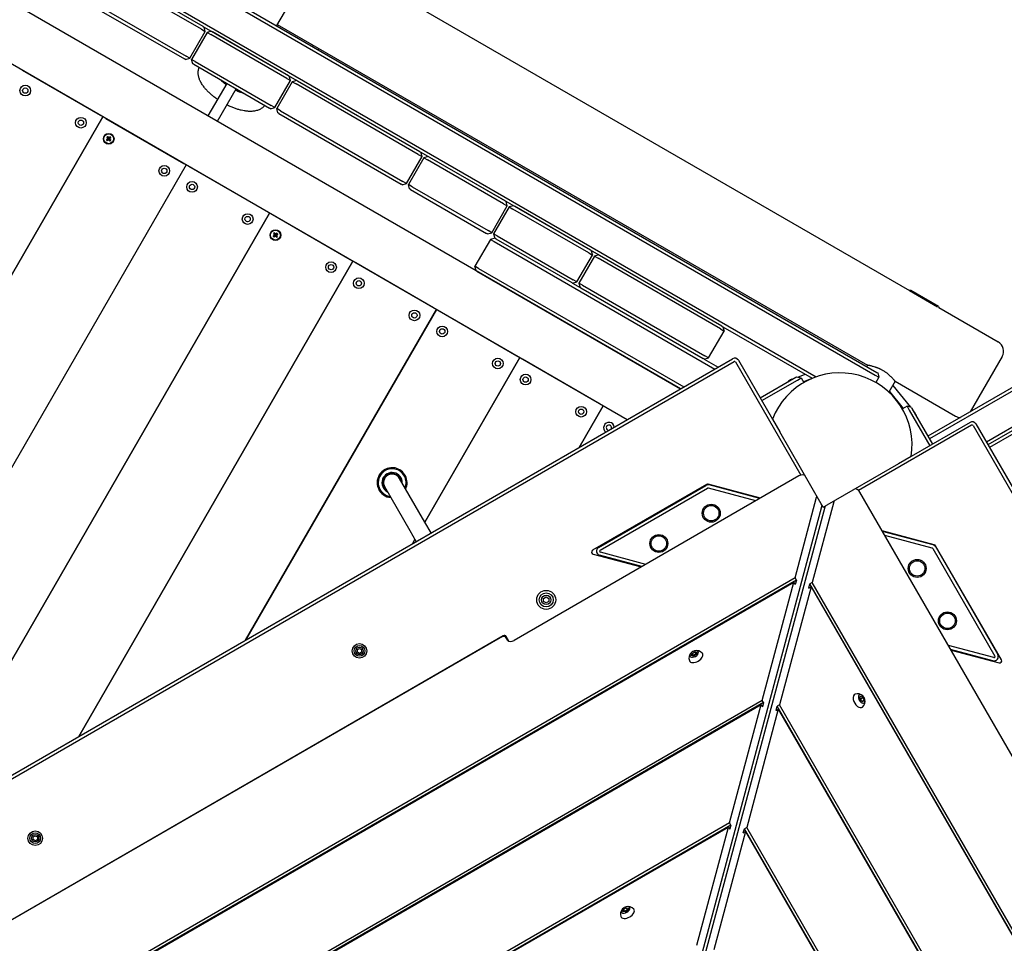
# Model space of a CAD drawing. Units: millimetres. Extents: x -5485 to 7744, y -12575 to -3750.
# Drawn here: x 3841 to 4761, y -6901 to -6038 of the extents above; entities that cross this region are included whole.
import ezdxf

# ---------------------------------------------------------------- set-up
doc = ezdxf.new("R2010")
doc.units = ezdxf.units.MM
doc.layers.add('Системный слой', color=7, linetype='Continuous')

msp = doc.modelspace()

# ---------------------------------------------------------------- linework, layer by layer
at = {"layer": 'Системный слой'}
for p, q in [((3556.69, -5647.02), (4672.48, -6291.22)), ((3504.29, -5714.19), (4640.51, -6370.19)), ((3505.79, -5711.59), (4642.01, -6367.59)), ((3530.56, -5762.84), (4585.25, -6371.77)), ((4458.54, -6382.91), (3564.26, -5866.59)), ((4408.54, -6411.78), (3564.26, -5924.33)), ((4010.73, -6047), (3896.42, -5981)), ((4012.23, -6044.4), (3897.92, -5978.4)), ((3880.42, -6008.71), (3994.73, -6074.71)), ((3881.92, -6006.11), (3996.23, -6072.11)), ((4101.51, -6007.76), (4080.83, -6043.59)), ((4012.23, -6044.4), (4013.1, -6044.9)), ((4013.1, -6044.9), (4099.7, -6094.9)), ((4014.2, -6049), (4013.1, -6044.9)), ((4081.51, -6042.41), (4633.17, -6360.91)), ((3999.7, -6074.11), (4014.2, -6049)), ((4015.93, -6050), (4001.43, -6075.11)), ((4010.73, -6047), (4014.2, -6049)), ((4020.03, -6048.9), (4015.93, -6050)), ((4015.93, -6050), (4019.39, -6052)), ((4090.41, -6093), (4019.39, -6052)), ((4091.91, -6090.4), (4020.89, -6049.4)), ((4114.6, -6063.09), (4115.29, -6061.91)), ((4119.8, -6066.09), (4120.48, -6064.91)), ((3995.6, -6075.21), (3999.7, -6074.11)), ((3999.7, -6074.11), (3996.23, -6072.11)), ((3995.6, -6075.21), (3994.73, -6074.71)), ((4004.89, -6077.11), (4001.43, -6075.11)), ((4002.53, -6079.21), (4001.43, -6075.11)), ((4003.39, -6079.71), (4002.53, -6079.21)), ((4003.39, -6079.71), (4074.41, -6120.71)), ((4004.89, -6077.11), (4075.91, -6118.11)), ((3843.12, -6085.32), (3915.86, -6127.32)), ((4093.87, -6095), (4092.77, -6090.9)), ((4017.07, -6128.02), (4034.57, -6097.71)), ((4079.37, -6120.11), (4093.87, -6095)), ((4095.6, -6096), (4081.1, -6121.11)), ((4090.41, -6093), (4093.87, -6095)), ((4099.7, -6094.9), (4095.6, -6096)), ((4095.6, -6096), (4099.07, -6098)), ((4213.38, -6164), (4099.07, -6098)), ((4099.7, -6094.9), (4100.57, -6095.4)), ((4214.88, -6161.4), (4100.57, -6095.4)), ((4025.73, -6133.02), (4043.23, -6102.71)), ((4075.27, -6121.21), (4079.37, -6120.11)), ((4079.37, -6120.11), (4075.91, -6118.11)), ((3543.13, -6778.92), (3918.46, -6128.82)), ((3918.46, -6128.82), (3543.13, -6778.92)), ((4075.27, -6121.21), (4074.41, -6120.71)), ((4084.57, -6123.11), (4081.1, -6121.11)), ((4082.2, -6125.21), (4081.1, -6121.11)), ((4083.07, -6125.71), (4082.2, -6125.21)), ((4083.07, -6125.71), (4197.38, -6191.71)), ((4084.57, -6123.11), (4198.88, -6189.11)), ((3921.06, -6130.32), (3993.8, -6172.32)), ((3922.96, -6147.24), (3922.08, -6147.98)), ((3922.08, -6147.98), (3922.56, -6148.55)), ((3922.08, -6147.98), (3923.39, -6148.91)), ((3923.44, -6147.81), (3922.96, -6147.24)), ((3922.96, -6147.24), (3923.65, -6148.69)), ((3923.44, -6147.81), (3923.8, -6148.86)), ((3924.04, -6148.22), (3923.44, -6147.81)), ((3924.71, -6147.92), (3924.04, -6148.22)), ((3924.71, -6147.92), (3924.18, -6148.9)), ((3925.28, -6147.44), (3924.35, -6148.75)), ((3925.28, -6147.44), (3924.71, -6147.92)), ((3926.02, -6148.32), (3925.28, -6147.44)), ((3921.88, -6150.31), (3923.33, -6149.61)), ((3922.45, -6149.83), (3921.88, -6150.31)), ((3921.88, -6150.31), (3922.62, -6151.19)), ((3922.86, -6149.22), (3922.45, -6149.83)), ((3922.45, -6149.83), (3923.5, -6149.47)), ((3922.56, -6148.55), (3922.86, -6149.22)), ((3922.56, -6148.55), (3923.53, -6149.09)), ((3922.62, -6151.19), (3923.55, -6149.88)), ((3922.62, -6151.19), (3923.19, -6150.71)), ((3922.86, -6149.22), (3923.62, -6149.29)), ((3923.19, -6150.71), (3923.72, -6149.73)), ((3923.19, -6150.71), (3923.86, -6150.41)), ((3923.33, -6149.61), (3923.5, -6149.47)), ((3923.55, -6149.88), (3923.33, -6149.61)), ((3923.39, -6148.91), (3923.65, -6148.69)), ((3923.53, -6149.09), (3923.39, -6148.91)), ((3923.5, -6149.47), (3923.62, -6149.29)), ((3923.62, -6149.29), (3923.53, -6149.09)), ((3923.72, -6149.73), (3923.55, -6149.88)), ((3923.65, -6148.69), (3923.8, -6148.86)), ((3923.92, -6149.64), (3923.72, -6149.73)), ((3923.8, -6148.86), (3923.98, -6148.99)), ((3923.86, -6150.41), (3923.92, -6149.64)), ((3923.86, -6150.41), (3924.46, -6150.82)), ((3924.1, -6149.77), (3923.92, -6149.64)), ((3924.04, -6148.22), (3923.98, -6148.99)), ((3923.98, -6148.99), (3924.18, -6148.9)), ((3924.25, -6149.94), (3924.1, -6149.77)), ((3924.46, -6150.82), (3924.1, -6149.77)), ((3924.18, -6148.9), (3924.35, -6148.75)), ((3924.51, -6149.71), (3924.25, -6149.94)), ((3924.94, -6151.39), (3924.25, -6149.94)), ((3924.4, -6149.16), (3924.28, -6149.34)), ((3924.28, -6149.34), (3924.37, -6149.54)), ((3925.04, -6149.41), (3924.28, -6149.34)), ((3924.35, -6148.75), (3924.57, -6149.02)), ((3925.34, -6150.08), (3924.37, -6149.54)), ((3924.37, -6149.54), (3924.51, -6149.71)), ((3925.45, -6148.8), (3924.4, -6149.16)), ((3924.57, -6149.02), (3924.4, -6149.16)), ((3924.46, -6150.82), (3924.94, -6151.39)), ((3925.82, -6150.65), (3924.51, -6149.71)), ((3926.02, -6148.32), (3924.57, -6149.02)), ((3924.94, -6151.39), (3925.82, -6150.65)), ((3925.04, -6149.41), (3925.45, -6148.8)), ((3925.34, -6150.08), (3925.04, -6149.41)), ((3925.82, -6150.65), (3925.34, -6150.08)), ((3925.45, -6148.8), (3926.02, -6148.32)), ((4202.35, -6191.11), (4216.85, -6166)), ((4213.38, -6164), (4216.85, -6166)), ((4214.88, -6161.4), (4215.75, -6161.9)), ((4216.85, -6166), (4215.75, -6161.9)), ((4215.75, -6161.9), (4382.03, -6257.9)), ((4222.68, -6165.9), (4218.58, -6167)), ((4294.56, -6207.4), (4223.54, -6166.4)), ((3996.4, -6173.82), (3584.26, -6887.68)), ((3996.4, -6173.82), (3584.26, -6887.68)), ((4071.75, -6217.32), (3999, -6175.32)), ((4218.58, -6167), (4204.08, -6192.11)), ((4218.58, -6167), (4222.04, -6169)), ((4293.06, -6210), (4222.04, -6169)), ((4198.25, -6192.21), (4197.38, -6191.71)), ((4198.25, -6192.21), (4202.35, -6191.11)), ((4202.35, -6191.11), (4198.88, -6189.11)), ((4207.54, -6194.11), (4204.08, -6192.11)), ((4205.18, -6196.21), (4204.08, -6192.11)), ((4207.54, -6194.11), (4278.56, -6235.11)), ((4206.04, -6196.71), (4205.18, -6196.21)), ((4206.04, -6196.71), (4277.06, -6237.71)), ((4282.02, -6237.11), (4296.52, -6212)), ((4293.06, -6210), (4296.52, -6212)), ((4296.52, -6212), (4295.42, -6207.9)), ((4302.35, -6211.9), (4298.25, -6213)), ((4374.23, -6253.4), (4303.22, -6212.4)), ((3740.14, -6797.68), (4074.34, -6218.82)), ((4074.34, -6218.82), (3740.14, -6797.68)), ((4149.69, -6262.32), (4076.94, -6220.32)), ((4298.25, -6213), (4283.75, -6238.11)), ((4298.25, -6213), (4301.72, -6215)), ((4372.73, -6256), (4301.72, -6215)), ((5033.29, -6228.9), (4689.8, -6427.22)), ((4077.76, -6240.31), (4079.21, -6239.61)), ((4078.33, -6239.83), (4077.76, -6240.31)), ((4078.84, -6237.24), (4077.96, -6237.98)), ((4077.96, -6237.98), (4078.44, -6238.55)), ((4077.96, -6237.98), (4079.27, -6238.91)), ((4078.74, -6239.22), (4078.33, -6239.83)), ((4078.33, -6239.83), (4079.38, -6239.47)), ((4078.44, -6238.55), (4078.74, -6239.22)), ((4078.44, -6238.55), (4079.42, -6239.09)), ((4078.5, -6241.19), (4079.43, -6239.88)), ((4078.74, -6239.22), (4079.51, -6239.29)), ((4079.32, -6237.81), (4078.84, -6237.24)), ((4078.84, -6237.24), (4079.54, -6238.69)), ((4079.07, -6240.71), (4079.61, -6239.73)), ((4079.21, -6239.61), (4079.38, -6239.47)), ((4079.43, -6239.88), (4079.21, -6239.61)), ((4079.27, -6238.91), (4079.54, -6238.69)), ((4079.42, -6239.09), (4079.27, -6238.91)), ((4079.32, -6237.81), (4079.68, -6238.86)), ((4079.93, -6238.22), (4079.32, -6237.81)), ((4079.38, -6239.47), (4079.51, -6239.29)), ((4079.51, -6239.29), (4079.42, -6239.09)), ((4079.61, -6239.73), (4079.43, -6239.88)), ((4079.54, -6238.69), (4079.68, -6238.86)), ((4079.81, -6239.64), (4079.61, -6239.73)), ((4079.68, -6238.86), (4079.86, -6238.99)), ((4079.74, -6240.41), (4079.81, -6239.64)), ((4079.99, -6239.77), (4079.81, -6239.64)), ((4079.93, -6238.22), (4079.86, -6238.99)), ((4079.86, -6238.99), (4080.06, -6238.9)), ((4080.6, -6237.92), (4079.93, -6238.22)), ((4080.13, -6239.94), (4079.99, -6239.77)), ((4080.35, -6240.82), (4079.99, -6239.77)), ((4080.6, -6237.92), (4080.06, -6238.9)), ((4080.06, -6238.9), (4080.23, -6238.75)), ((4080.4, -6239.71), (4080.13, -6239.94)), ((4080.83, -6241.39), (4080.13, -6239.94)), ((4080.28, -6239.16), (4080.16, -6239.34)), ((4080.16, -6239.34), (4080.25, -6239.54)), ((4080.93, -6239.41), (4080.16, -6239.34)), ((4081.17, -6237.44), (4080.23, -6238.75)), ((4080.23, -6238.75), (4080.46, -6239.02)), ((4081.23, -6240.08), (4080.25, -6239.54)), ((4080.25, -6239.54), (4080.4, -6239.71)), ((4081.34, -6238.8), (4080.28, -6239.16)), ((4080.46, -6239.02), (4080.28, -6239.16)), ((4081.71, -6240.65), (4080.4, -6239.71)), ((4081.91, -6238.32), (4080.46, -6239.02)), ((4081.17, -6237.44), (4080.6, -6237.92)), ((4080.93, -6239.41), (4081.34, -6238.8)), ((4081.23, -6240.08), (4080.93, -6239.41)), ((4081.91, -6238.32), (4081.17, -6237.44)), ((4081.71, -6240.65), (4081.23, -6240.08)), ((4081.34, -6238.8), (4081.91, -6238.32)), ((4277.92, -6238.21), (4277.06, -6237.71)), ((4277.92, -6238.21), (4282.02, -6237.11)), ((4282.02, -6237.11), (4278.56, -6235.11)), ((4283.75, -6238.11), (4284.85, -6242.21)), ((4287.22, -6240.11), (4283.75, -6238.11)), ((4287.22, -6240.11), (4358.23, -6281.11)), ((5034.79, -6231.5), (4691.3, -6429.82)), ((4077.76, -6240.31), (4078.5, -6241.19)), ((4078.5, -6241.19), (4079.07, -6240.71)), ((4079.07, -6240.71), (4079.74, -6240.41)), ((4079.74, -6240.41), (4080.35, -6240.82)), ((4080.35, -6240.82), (4080.83, -6241.39)), ((4080.83, -6241.39), (4081.71, -6240.65)), ((4280.75, -6243.31), (4266.25, -6268.42)), ((4284.85, -6242.21), (4280.75, -6243.31)), ((4280.75, -6243.31), (4284.22, -6245.31)), ((4284.22, -6245.31), (4490.54, -6364.43)), ((4285.72, -6242.71), (4284.85, -6242.21)), ((4285.72, -6242.71), (4356.73, -6283.71)), ((4361.7, -6283.11), (4376.2, -6258)), ((4372.73, -6256), (4376.2, -6258)), ((4375.1, -6253.9), (4376.2, -6258)), ((4382.03, -6257.9), (4377.93, -6259)), ((4382.03, -6257.9), (4382.89, -6258.4)), ((4497.21, -6324.4), (4382.89, -6258.4)), ((5049.29, -6256.61), (4744.34, -6432.68)), ((3896.03, -6707.68), (4152.29, -6263.82)), ((4152.29, -6263.82), (3896.03, -6707.68)), ((4227.63, -6307.32), (4154.88, -6265.32)), ((4377.93, -6259), (4363.43, -6284.11)), ((4377.93, -6259), (4381.39, -6261)), ((4495.71, -6327), (4381.39, -6261)), ((4267.35, -6272.52), (4266.25, -6268.42)), ((4269.72, -6270.42), (4266.25, -6268.42)), ((4268.22, -6273.02), (4267.35, -6272.52)), ((4268.22, -6273.02), (4458.54, -6382.91)), ((4269.72, -6270.42), (4461.54, -6381.18)), ((4357.6, -6284.21), (4356.73, -6283.71)), ((4357.6, -6284.21), (4361.7, -6283.11)), ((4357.6, -6284.21), (4364.53, -6288.21)), ((4361.7, -6283.11), (4358.23, -6281.11)), ((4363.43, -6284.11), (4364.53, -6288.21)), ((4366.89, -6286.11), (4363.43, -6284.11)), ((4366.89, -6286.11), (4481.21, -6352.11)), ((4365.39, -6288.71), (4364.53, -6288.21)), ((4365.39, -6288.71), (4479.71, -6354.71)), ((4673.57, -6290.93), (4672.48, -6291.22)), ((4698.58, -6306.53), (4672.56, -6291.5)), ((4673.9, -6291.12), (4673.57, -6290.93)), ((4699.55, -6305.93), (4673.9, -6291.12)), ((4051.91, -6617.68), (4230.23, -6308.82)), ((4230.23, -6308.82), (4051.91, -6617.68)), ((4305.57, -6352.32), (4232.83, -6310.32)), ((4699.55, -6305.93), (4699.85, -6307.02)), ((4699.85, -6307.02), (4755.44, -6339.12)), ((4484.67, -6354.11), (4499.17, -6329)), ((4495.71, -6327), (4499.17, -6329)), ((4497.21, -6324.4), (4498.07, -6324.9)), ((4498.07, -6324.9), (4499.17, -6329)), ((4498.07, -6324.9), (4581.63, -6373.14)), ((3444.53, -6968.35), (4507.14, -6354.85)), ((3446.03, -6970.95), (4508.64, -6357.45)), ((4308.17, -6353.82), (4219.43, -6507.52)), ((4219.43, -6507.52), (4308.17, -6353.82)), ((4383.51, -6397.32), (4310.77, -6355.32)), ((4480.57, -6355.21), (4479.71, -6354.71)), ((4480.57, -6355.21), (4484.67, -6354.11)), ((4480.57, -6355.21), (4493.54, -6362.7)), ((4484.67, -6354.11), (4481.21, -6352.11)), ((4510.01, -6357.81), (4571.01, -6463.47)), ((4512.61, -6356.31), (4544.39, -6411.36)), ((4759.1, -6352.78), (4729.3, -6404.41)), ((4633.17, -6360.91), (4632.49, -6362.09)), ((4642.01, -6367.59), (4642.88, -6368.09)), ((4642.88, -6368.09), (4643.98, -6372.19)), ((4532.86, -6391.39), (4566.2, -6372.14)), ((4534.36, -6393.99), (4567.7, -6374.74)), ((4562.42, -6374.07), (4563.74, -6373.56)), ((4566.2, -6372.14), (4567.06, -6371.64)), ((4567.06, -6371.64), (4571.16, -6372.74)), ((4567.7, -6374.74), (4571.16, -6372.74)), ((4568.05, -6371.9), (4574.92, -6369.27)), ((4571.16, -6372.74), (4573.66, -6377.07)), ((4573.24, -6376.34), (4581.6, -6373.13)), ((4640.51, -6370.19), (4643.98, -6372.19)), ((4643.98, -6372.19), (4641.16, -6377.07)), ((4659.15, -6375.91), (4653.31, -6386.03)), ((4659.15, -6375.91), (4715.44, -6408.41)), ((4653.67, -6385.39), (4666.6, -6401.35)), ((4656.89, -6379.83), (4673.31, -6400.11)), ((4363.68, -6437.68), (4386.11, -6398.82)), ((4386.11, -6398.82), (4363.68, -6437.68)), ((4408.54, -6411.78), (4388.71, -6400.32)), ((4670.2, -6399.27), (4665.87, -6401.77)), ((4670.2, -6399.27), (4672.2, -6402.74)), ((4674.3, -6400.37), (4670.2, -6399.27)), ((4672.2, -6402.74), (4691.45, -6436.08)), ((4674.3, -6400.37), (4674.8, -6401.24)), ((4674.8, -6401.24), (4694.05, -6434.58)), ((4676.22, -6403.7), (4677.11, -6404.8)), ((4544.39, -6411.36), (4551.24, -6423.23)), ((4729.12, -6414.33), (4674.08, -6446.11)), ((4589.97, -6490.31), (4551.24, -6423.23)), ((4730.62, -6416.93), (4624.97, -6477.93)), ((4731.99, -6417.29), (5345.49, -7479.91)), ((4734.59, -6415.79), (5348.09, -7478.41)), ((4768.47, -6422.21), (4745.84, -6435.28)), ((4769.97, -6424.81), (4747.34, -6437.88)), ((4674.08, -6446.11), (4662.2, -6452.96)), ((4662.2, -6452.96), (4595.12, -6491.69)), ((4219.47, -6507.58), (4195.82, -6466.62)), ((4569.15, -6464.26), (4302.85, -6618.01)), ((4205.61, -6515.58), (4181.96, -6474.62)), ((4482.88, -6472.2), (4376.33, -6533.72)), ((4381.81, -6531.14), (4482.24, -6473.15)), ((4383.31, -6533.73), (4483.74, -6475.75)), ((4533.13, -6485.06), (4484.4, -6472)), ((4528.84, -6487.53), (4484.49, -6475.65)), ((4532.52, -6485.41), (4485.27, -6472.75)), ((4565.55, -6559.67), (4585.74, -6484.32)), ((4601.78, -6488.62), (4581.59, -6563.97)), ((4779.93, -6745.84), (4626.18, -6479.54)), ((4391.35, -7236.56), (4590.64, -6492.81)), ((4593.3, -6493.52), (4394.01, -7237.27)), ((4591.86, -6493.58), (4589.97, -6490.31)), ((4591.86, -6493.58), (4595.12, -6491.69)), ((4211.39, -6525.6), (4205.61, -6515.58)), ((4225.25, -6517.6), (4219.47, -6507.58)), ((4695.7, -6528.62), (4646.98, -6515.56)), ((4694.57, -6528.84), (4647.33, -6516.18)), ((4210.2, -6523.52), (4207.8, -6527.68)), ((4207.8, -6527.68), (4210.2, -6523.52)), ((4693.8, -6531.73), (4649.45, -6519.85)), ((4694.4, -6532.2), (4752.39, -6632.63)), ((4758.44, -6636.11), (4696.92, -6529.55)), ((4697, -6530.7), (4754.99, -6631.13)), ((4376.81, -6537.38), (4421.68, -6549.4)), ((4422.29, -6549.05), (4382.77, -6538.46)), ((4425.96, -6546.93), (4383.55, -6535.57)), ((4565.55, -6559.67), (3592.71, -7121.34)), ((4566.77, -6561.79), (3593.93, -7123.47)), ((4566.77, -6561.79), (4565.55, -6559.67)), ((4566.77, -6561.79), (4565.72, -6565.74)), ((3596.65, -7122.4), (4564.49, -6563.62)), ((4534.91, -6674.03), (4564.49, -6563.62)), ((4580.53, -6567.91), (4550.95, -6678.33)), ((4564.49, -6563.62), (4565.72, -6565.74)), ((4578.41, -6569.14), (4579.47, -6565.2)), ((4578.41, -6569.14), (4580.53, -6567.91)), ((4581.59, -6563.97), (4579.47, -6565.2)), ((5141.14, -7538.04), (4579.47, -6565.2)), ((4580.53, -6567.91), (5139.32, -7535.76)), ((5143.26, -7536.81), (4581.59, -6563.97)), ((4330.44, -6578.69), (4332.94, -6577.24)), ((4330.44, -6581.57), (4330.44, -6578.69)), ((4332.94, -6577.24), (4335.44, -6578.69)), ((4335.44, -6578.69), (4335.44, -6581.57)), ((4332.94, -6583.02), (4330.44, -6581.57)), ((4335.44, -6581.57), (4332.94, -6583.02)), ((4292.84, -6613.67), (3775.83, -6912.17)), ((4289.86, -6615.51), (3778.91, -6910.51)), ((4298.14, -6618.85), (4295.58, -6614.41)), ((4297.08, -6618.01), (4295.63, -6615.51)), ((4156.39, -6626.64), (4158.39, -6625.48)), ((4156.39, -6628.95), (4156.39, -6626.64)), ((4158.39, -6625.48), (4160.39, -6626.64)), ((4160.39, -6626.64), (4160.39, -6628.95)), ((4751.26, -6634.09), (4708.85, -6622.73)), ((4750.49, -6636.99), (4710.97, -6626.4)), ((4158.39, -6630.1), (4156.39, -6628.95)), ((4160.39, -6628.95), (4158.39, -6630.1)), ((4468.68, -6632.13), (4469.21, -6630.16)), ((4470.66, -6632.66), (4468.68, -6632.13)), ((4469.21, -6630.16), (4471.71, -6628.72)), ((4469.21, -6630.16), (4470.27, -6632)), ((4473.16, -6631.22), (4470.66, -6632.66)), ((4471.71, -6628.72), (4472.77, -6630.55)), ((4471.71, -6628.72), (4473.68, -6629.24)), ((4473.68, -6629.24), (4473.16, -6631.22)), ((4711.32, -6627.02), (4756.19, -6639.04)), ((4625.8, -6671.09), (4627.1, -6670.03)), ((4626.5, -6673.71), (4625.8, -6671.09)), ((4627.1, -6670.03), (4629.11, -6671.59)), ((4629.11, -6671.59), (4627.27, -6672.66)), ((4629.11, -6671.59), (4629.82, -6674.21)), ((4534.91, -6674.03), (3707.06, -7151.99)), ((4536.13, -6676.15), (3708.29, -7154.11)), ((3711.01, -7153.04), (4533.85, -6677.97)), ((4504.27, -6788.39), (4533.85, -6677.97)), ((4533.85, -6677.97), (4535.08, -6680.1)), ((4536.13, -6676.15), (4534.91, -6674.03)), ((4536.13, -6676.15), (4535.08, -6680.1)), ((4547.77, -6683.5), (4548.83, -6679.55)), ((4550.95, -6678.33), (4548.83, -6679.55)), ((5026.78, -7507.4), (4548.83, -6679.55)), ((5028.9, -7506.17), (4550.95, -6678.33)), ((4628.51, -6675.27), (4626.5, -6673.71)), ((4629.82, -6674.21), (4628.29, -6675.1)), ((4629.82, -6674.21), (4628.51, -6675.27)), ((4549.89, -6682.27), (4520.31, -6792.69)), ((4547.77, -6683.5), (4549.89, -6682.27)), ((4549.89, -6682.27), (5024.96, -7505.12)), ((4504.27, -6788.39), (3821.42, -7182.63)), ((4505.49, -6790.51), (3822.65, -7184.75)), ((3825.37, -7183.68), (4503.21, -6792.33)), ((4473.62, -6902.75), (4503.21, -6792.33)), ((4503.21, -6792.33), (4504.43, -6794.45)), ((4505.49, -6790.51), (4504.27, -6788.39)), ((4505.49, -6790.51), (4504.43, -6794.45)), ((3853.28, -6801.64), (3855.28, -6800.48)), ((3855.28, -6800.48), (3857.28, -6801.64)), ((4519.25, -6796.63), (4489.66, -6907.04)), ((4517.13, -6797.86), (4518.19, -6793.91)), ((4517.13, -6797.86), (4519.25, -6796.63)), ((4520.31, -6792.69), (4518.19, -6793.91)), ((4912.43, -7476.75), (4518.19, -6793.91)), ((4519.25, -6796.63), (4910.6, -7474.47)), ((4914.55, -7475.53), (4520.31, -6792.69)), ((3853.28, -6803.95), (3853.28, -6801.64)), ((3855.28, -6805.1), (3853.28, -6803.95)), ((3857.28, -6803.95), (3855.28, -6805.1)), ((3857.28, -6801.64), (3857.28, -6803.95)), ((4404.63, -6871.18), (4405.16, -6869.21)), ((4406.6, -6871.71), (4404.63, -6871.18)), ((4405.16, -6869.21), (4407.66, -6867.77)), ((4405.16, -6869.21), (4406.22, -6871.05)), ((4409.1, -6870.27), (4406.6, -6871.71)), ((4407.66, -6867.77), (4408.72, -6869.61)), ((4407.66, -6867.77), (4409.63, -6868.3)), ((4409.63, -6868.3), (4409.1, -6870.27))]:
    msp.add_line(p, q, dxfattribs=at)
for centre, radius in [((3846.01, -6104.31), 5), ((3846.01, -6104.31), 2.5), ((3897.97, -6134.31), 5), ((3897.97, -6134.31), 2.5), ((3923.95, -6149.31), 5), ((3923.95, -6149.31), 4.6), ((3975.91, -6179.31), 5), ((3975.91, -6179.31), 2.5), ((4001.89, -6194.31), 5), ((4001.89, -6194.31), 2.5), ((4053.85, -6224.31), 5), ((4053.85, -6224.31), 2.5), ((4079.83, -6239.31), 5), ((4079.83, -6239.31), 4.6), ((4131.8, -6269.31), 5), ((4131.8, -6269.31), 2.5), ((4157.78, -6284.31), 5), ((4157.78, -6284.31), 2.5), ((4209.74, -6314.31), 5), ((4209.74, -6314.31), 2.5), ((4235.72, -6329.31), 5), ((4235.72, -6329.31), 2.5), ((4287.68, -6359.31), 5), ((4287.68, -6359.31), 2.5), ((4313.66, -6374.31), 5), ((4313.66, -6374.31), 2.5), ((4365.62, -6404.31), 5), ((4365.62, -6404.31), 2.5), ((4487.2, -6499.15), 8.4), ((4487.2, -6499.15), 7.22), ((4438.21, -6527.44), 8.4), ((4438.21, -6527.44), 7.22), ((4679.7, -6550.73), 8.4), ((4679.7, -6550.73), 7.22), ((4332.94, -6580.13), 8.9), ((4332.94, -6580.13), 6.6), ((4332.94, -6580.13), 4.38), ((4707.99, -6599.72), 8.4), ((4707.99, -6599.72), 7.22), ((4158.39, -6627.79), 6.8), ((4158.39, -6627.79), 5), ((4158.39, -6627.79), 3.5), ((3855.28, -6802.79), 6.8), ((3855.28, -6802.79), 5), ((3855.28, -6802.79), 3.5)]:
    msp.add_circle(centre, radius, dxfattribs=at)
for centre, radius, start, end in [((4750.44, -6347.78), 10, 330, 60), ((4509.14, -6358.31), 4, 30, 120), ((4509.14, -6358.31), 1, 30, 120), ((4607.41, -6435.52), 67.5, 350.9772, 159.0228), ((4566.72, -6385.27), 12, 111, 134.24156), ((4667.78, -6412.35), 12, 15.75844, 39), ((4391.6, -6419.31), 5, 7.15501, 232.84499), ((4720.44, -6399.75), 10, 240, 267.86496), ((4731.12, -6417.79), 4, 30, 120), ((4391.6, -6419.31), 2.5, 339.0607, 260.9393), ((4731.12, -6417.79), 1, 30, 120), ((4188.89, -6470.62), 14, 78.84802, 265.1501), ((4188.89, -6470.62), 13, 78.84802, 262.02013), ((4188.89, -6470.62), 13, 337.97987, 78.84802), ((4188.89, -6470.62), 14, 334.8499, 78.84802), ((4188.89, -6470.62), 9.5, 78.84802, 242.6369), ((4188.89, -6470.62), 8.5, 78.84802, 229.74992), ((4188.89, -6470.62), 8, 120, 210), ((4188.89, -6470.62), 8, 30, 120), ((4188.89, -6470.62), 8.5, 10.25008, 78.84802), ((4188.89, -6470.62), 9.5, 357.3631, 78.84802), ((4484.24, -6476.62), 4, 75, 120), ((4483.88, -6473.93), 2, 75, 120), ((4484.24, -6476.62), 1, 75, 120), ((4377.33, -6535.45), 2, 120, 255), ((4383.81, -6534.6), 4, 120, 255), ((4383.81, -6534.6), 1, 120, 255), ((4693.54, -6532.7), 1, 30, 75), ((4693.54, -6532.7), 4, 30, 75), ((4695.19, -6530.55), 2, 30, 75), ((4293.84, -6615.41), 2, 30, 120), ((4473.47, -6634.64), 7.1, 135.27373, 198.12465), ((4473.47, -6634.64), 7.1, 41.87535, 104.72626), ((4751.52, -6633.13), 4, 255, 30), ((4751.52, -6633.13), 1, 255, 30), ((4756.7, -6637.11), 2, 255, 30), ((4623.85, -6674.94), 7.1, 45.27373, 108.12465), ((4623.85, -6674.94), 7.1, 311.87535, 14.72626), ((4409.41, -6873.7), 7.1, 135.27373, 198.12465), ((4409.41, -6873.7), 7.1, 41.87535, 104.72626)]:
    msp.add_arc(centre, radius, start, end, dxfattribs=at)
for centre, major_axis, start_param, end_param in [((4570.6, -6466.76), (4.33, 2.5), 0, 1.570796), ((4623.68, -6480.98), (-2.5, 4.33), 4.712389, 6.283181), ((4581.27, -6485.24), (4.33, 2.5), 5.759587, 6.283185), ((4605.2, -6491.65), (-2.5, 4.33), 0, 0.523599), ((4586.17, -6493.72), (4.33, 2.5), 5.759587, 6.283185), ((4596.71, -6496.55), (-2.5, 4.33), 0, 0.523599), ((4291.3, -6618.01), (4.33, 2.5), 0, 1.570796), ((4301.41, -6615.51), (4.33, 2.5), 3.141593, 4.712389), ((4471.18, -6630.69), (3.79, 2.19), 2.012597, 4.712389), ((4471.18, -6630.69), (3.79, 2.19), 1.128996, 2.012597), ((4471.18, -6630.69), (3.79, 2.19), 4.712389, 7.412181), ((4472.98, -6633.8), (6.06, 3.5), 4.712389, 6.404001), ((4472.98, -6633.8), (6.06, 3.5), 3.020777, 4.712389), ((4624.7, -6674.45), (3.5, -6.06), 3.020777, 5.327869), ((4627.81, -6672.65), (2.19, -3.79), 2.012597, 5.327869), ((4627.81, -6672.65), (2.19, -3.79), 1.128996, 2.012597), ((4624.7, -6674.45), (3.5, -6.06), 5.327869, 6.404001), ((4627.81, -6672.65), (2.19, -3.79), 5.327869, 7.412181), ((4407.13, -6869.74), (3.79, 2.19), 2.012597, 4.712389), ((4407.13, -6869.74), (3.79, 2.19), 1.128996, 2.012597), ((4407.13, -6869.74), (3.79, 2.19), 4.712389, 7.412181), ((4408.93, -6872.85), (6.06, 3.5), 4.712389, 6.404001), ((4408.93, -6872.85), (6.06, 3.5), 3.020777, 4.712389)]:
    msp.add_ellipse(centre, major_axis=major_axis, ratio=0.57735, start_param=start_param, end_param=end_param, dxfattribs=at)
for points, knots in [([(4025.93, -6112.68), (4025.72, -6112.55), (4025.53, -6112.41), (4024.31, -6111.57), (4023.33, -6110.85), (4021.44, -6109.38), (4020.53, -6108.64), (4018.81, -6107.16), (4018, -6106.41), (4016.46, -6104.91), (4015.73, -6104.16), (4014.38, -6102.67), (4013.75, -6101.93), (4012.67, -6100.57), (4012.22, -6099.95), (4011.4, -6098.76), (4011.02, -6098.18), (4010.39, -6097.12), (4010.12, -6096.63), (4009.72, -6095.85), (4009.57, -6095.56), (4009.28, -6094.93), (4009.13, -6094.6), (4008.8, -6093.79), (4008.63, -6093.32), (4008.32, -6092.37), (4008.18, -6091.89), (4007.95, -6090.92), (4007.86, -6090.43), (4007.71, -6089.45), (4007.66, -6088.95), (4007.61, -6087.91), (4007.61, -6087.36), (4007.67, -6086.31), (4007.73, -6085.79), (4007.91, -6084.79), (4008.02, -6084.31), (4008.28, -6083.45), (4008.43, -6083.07), (4008.56, -6082.7)], [59.030757, 59.030757, 59.030757, 59.030757, 59.787027, 59.787027, 63.611159, 63.611159, 67.360263, 67.360263, 71.033772, 71.033772, 74.625284, 74.625284, 78.121646, 78.121646, 80.978643, 80.978643, 83.613709, 83.613709, 85.806135, 85.806135, 87.115133, 87.115133, 88.593921, 88.593921, 90.639836, 90.639836, 92.683867, 92.683867, 94.727898, 94.727898, 96.771929, 96.771929, 98.976071, 98.976071, 101.055709, 101.055709, 103.043187, 103.043187, 104.632866, 104.632866, 104.632866, 104.632866]), ([(4028.25, -6094.06), (4028.33, -6094.14), (4028.41, -6094.21), (4029.03, -6094.81), (4029.6, -6095.34), (4030.85, -6096.41), (4031.51, -6096.95), (4032.77, -6097.92), (4033.37, -6098.35), (4033.96, -6098.78)], [16.66954, 16.66954, 16.66954, 16.66954, 17.057428, 17.057428, 19.7211, 19.7211, 22.476958, 22.476958, 24.725174, 24.725174, 24.725174, 24.725174]), ([(4042.58, -6103.84), (4043.3, -6104.16), (4044.01, -6104.5), (4045.57, -6105.16), (4046.4, -6105.49), (4048.02, -6106.08), (4048.8, -6106.33), (4049.79, -6106.63), (4050.02, -6106.7), (4050.23, -6106.76)], [34.725127, 34.725127, 34.725127, 34.725127, 37.130357, 37.130357, 39.984514, 39.984514, 42.756925, 42.756925, 43.583136, 43.583136, 43.583136, 43.583136]), ([(4069.92, -6118.12), (4069.75, -6118.34), (4069.57, -6118.56), (4069.06, -6119.13), (4068.72, -6119.47), (4067.99, -6120.12), (4067.61, -6120.42), (4066.8, -6121), (4066.37, -6121.27), (4065.47, -6121.78), (4064.99, -6122.01), (4064, -6122.45), (4063.47, -6122.64), (4062.37, -6122.99), (4061.79, -6123.14), (4060.62, -6123.39), (4060.03, -6123.49), (4058.93, -6123.63), (4058.42, -6123.67), (4057.39, -6123.73), (4056.87, -6123.75), (4055.82, -6123.75), (4055.29, -6123.73), (4054.22, -6123.67), (4053.67, -6123.63), (4052.85, -6123.55), (4052.58, -6123.51), (4051.75, -6123.41), (4051.19, -6123.33), (4049.7, -6123.07), (4048.75, -6122.88), (4046.8, -6122.41), (4045.8, -6122.14), (4043.76, -6121.52), (4042.71, -6121.17), (4040.59, -6120.4), (4039.51, -6119.97), (4037.33, -6119.05), (4036.23, -6118.54), (4034.94, -6117.92), (4034.75, -6117.83), (4034.56, -6117.73)], [2.358853, 2.358853, 2.358853, 2.358853, 3.483187, 3.483187, 5.39698, 5.39698, 7.36562, 7.36562, 9.414077, 9.414077, 11.569145, 11.569145, 13.860675, 13.860675, 16.316387, 16.316387, 18.755133, 18.755133, 20.815097, 20.815097, 22.873755, 22.873755, 24.932413, 24.932413, 26.991071, 26.991071, 28.022284, 28.022284, 30.084709, 30.084709, 33.508789, 33.508789, 37.037687, 37.037687, 40.654557, 40.654557, 44.349204, 44.349204, 48.117233, 48.117233, 48.774994, 48.774994, 48.774994, 48.774994]), ([(4647.62, -6365.88), (4647.24, -6365.66), (4646.6, -6365.3), (4645.69, -6364.84), (4645.04, -6364.52), (4644.39, -6364.22), (4643.74, -6363.93), (4642.95, -6363.6), (4642.27, -6363.33), (4641.63, -6363.09), (4641.04, -6362.88), (4640.02, -6362.53), (4638.72, -6362.13), (4637.22, -6361.73), (4636.11, -6361.47), (4635.24, -6361.29), (4634.68, -6361.18), (4634.19, -6361.08), (4633.83, -6361.02), (4633.58, -6360.98), (4633.38, -6360.94), (4633.22, -6360.91), (4633.17, -6360.91), (4633.17, -6360.91)], [0, 0, 0, 0, 1.328318, 2.218014, 3.109178, 3.554654, 4.445619, 5.337129, 6.278562, 6.824054, 7.613721, 8.399327, 10.60204, 12.601748, 14.77296, 15.976756, 17.403704, 18.380303, 19.627974, 20.679302, 21.233452, 22.498307, 24, 24, 24, 24]), ([(4659.15, -6375.91), (4659.15, -6375.91), (4659.12, -6375.87), (4659.02, -6375.74), (4658.89, -6375.58), (4658.73, -6375.4), (4658.54, -6375.18), (4658.33, -6374.93), (4658.06, -6374.62), (4657.62, -6374.12), (4656.9, -6373.33), (4655.94, -6372.33), (4654.99, -6371.41), (4654.24, -6370.72), (4653.56, -6370.12), (4652.88, -6369.54), (4652.18, -6368.97), (4651.43, -6368.39), (4650.72, -6367.88), (4649.93, -6367.32), (4649.14, -6366.8), (4648.33, -6366.3), (4647.83, -6366), (4647.62, -6365.88)], [0, 0, 0, 0, 1.438453, 2.653431, 3.504543, 4.355031, 5.341328, 6.136541, 6.953543, 8.114619, 10.205444, 12.530263, 14.151219, 15.358762, 16.256826, 17.325087, 18.375212, 19.231706, 20.358499, 21.128676, 22.212785, 23.287909, 24, 24, 24, 24]), ([(4470.27, -6632), (4470.26, -6632.12), (4470.25, -6632.3), (4470.23, -6632.48), (4470.22, -6632.54)], [0, 0, 0, 0, 3.249934, 5, 5, 5, 5]), ([(4472.77, -6630.55), (4472.62, -6630.7), (4472.39, -6630.9), (4472.05, -6631.15), (4471.79, -6631.33), (4471.48, -6631.51), (4471.16, -6631.67), (4470.75, -6631.84), (4470.46, -6631.94), (4470.27, -6632)], [0, 0, 0, 0, 2.240767, 3.137401, 4.296491, 5.444402, 6.829149, 7.976689, 10, 10, 10, 10]), ([(4473.27, -6630.78), (4473.19, -6630.75), (4473.03, -6630.67), (4472.86, -6630.6), (4472.77, -6630.55)], [0, 0, 0, 0, 2.398074, 5, 5, 5, 5]), ([(4627.27, -6672.66), (4627.13, -6672.59), (4626.92, -6672.48), (4626.66, -6672.34), (4626.47, -6672.22), (4626.28, -6672.1), (4626.13, -6671.99), (4626.03, -6671.91), (4626.01, -6671.89)], [0, 0, 0, 0, 2.786669, 4.163158, 5.421367, 6.634285, 8.382725, 9, 9, 9, 9]), ([(4627.65, -6674.61), (4627.62, -6674.52), (4627.55, -6674.34), (4627.47, -6674.08), (4627.41, -6673.82), (4627.35, -6673.54), (4627.3, -6673.14), (4627.28, -6672.83), (4627.27, -6672.66)], [0, 0, 0, 0, 1.32291, 2.737275, 3.653947, 4.973431, 6.67236, 9, 9, 9, 9]), ([(4406.22, -6871.05), (4406.21, -6871.17), (4406.19, -6871.36), (4406.17, -6871.53), (4406.16, -6871.6)], [0, 0, 0, 0, 3.249934, 5, 5, 5, 5]), ([(4408.72, -6869.61), (4408.56, -6869.76), (4408.33, -6869.96), (4408, -6870.21), (4407.74, -6870.38), (4407.43, -6870.57), (4407.11, -6870.73), (4406.7, -6870.9), (4406.41, -6871), (4406.22, -6871.05)], [0, 0, 0, 0, 2.240767, 3.137401, 4.296491, 5.444402, 6.829149, 7.976689, 10, 10, 10, 10]), ([(4409.22, -6869.83), (4409.14, -6869.8), (4408.97, -6869.73), (4408.81, -6869.65), (4408.72, -6869.61)], [0, 0, 0, 0, 2.398074, 5, 5, 5, 5])]:
    msp.add_open_spline(points, degree=3, knots=knots, dxfattribs=at)

doc.saveas('drawing.dxf')
